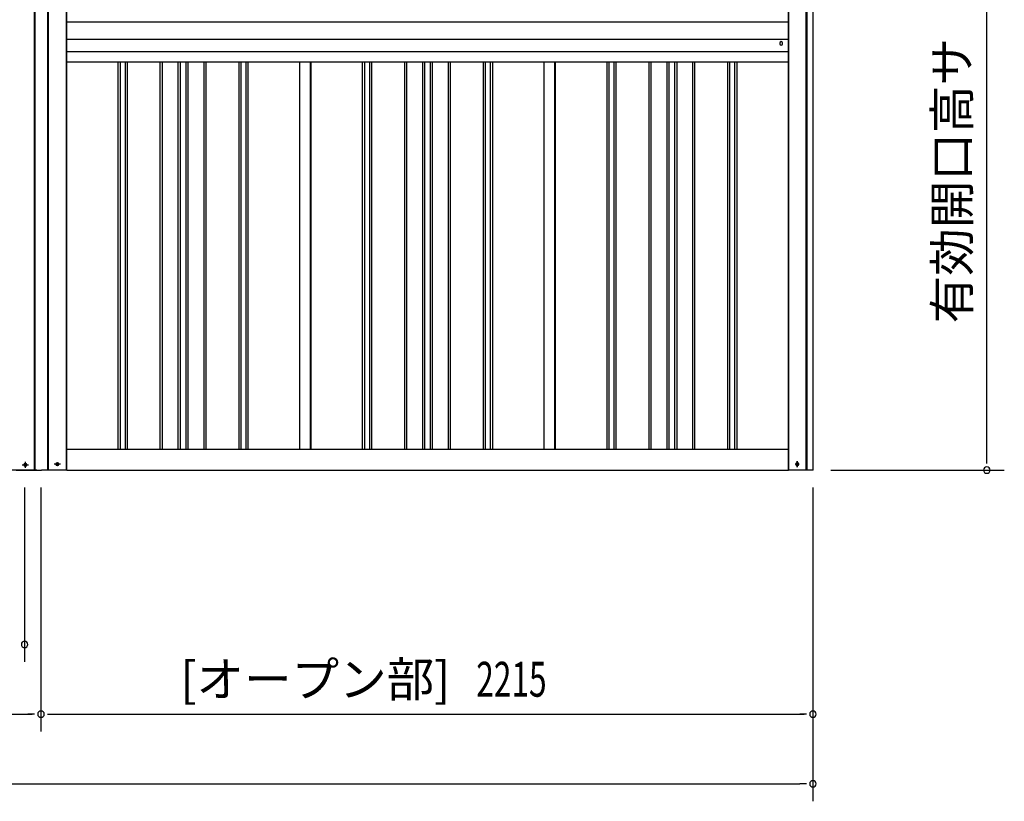
# Model space of a CAD drawing. Extents: x 543 to 20478, y 184 to 14052.
# Drawn here: x 4851 to 7676, y 10082 to 12323 of the extents above; entities that cross this region are included whole.
import ezdxf
from ezdxf.enums import TextEntityAlignment as Align

# ---------------------------------------------------------------- set-up
doc = ezdxf.new("R2010")
doc.units = 0
doc.header["$LTSCALE"] = 50
doc.header["$MEASUREMENT"] = 0
doc.linetypes.add('1PL-S', pattern=[4, 2.5, -0.5, 0.5, -0.5])
doc.linetypes.add('HIDE-M', pattern=[2, 1, -1])
for name, color, linetype in [('1PL-S1', 6, '1PL-S'), ('HIDE-M1', 6, 'HIDE-M'), ('SUNPOU', 4, 'CONTINUOUS'), ('U1', 3, 'CONTINUOUS'), ('U2', 4, 'CONTINUOUS'), ('上枠', 3, 'CONTINUOUS'), ('下枠', 3, 'CONTINUOUS'), ('下枠前', 3, 'CONTINUOUS'), ('壁パネル', 2, 'CONTINUOUS'), ('柱前', 3, 'CONTINUOUS'), ('胴縁AB', 7, 'CONTINUOUS'), ('間柱', 4, 'CONTINUOUS')]:
    doc.layers.add(name, color=color, linetype=linetype)
doc.styles.add('00', font='ROMANS', dxfattribs={"width": 0.666667, "bigfont": 'BIGFONT'})
doc.styles.add('01', font='ROMANS', dxfattribs={"height": 3, "bigfont": 'BIGFONT'})

msp = doc.modelspace()

# ---------------------------------------------------------------- linework, layer by layer
at = {"layer": '1PL-S1', "color": 2}
for p, q in [((4967.9, 11048.7), (4950.2, 11048.7)), ((7082.1, 11057.6), (7082.1, 11039.9))]:
    msp.add_line(p, q, dxfattribs=at)
at = {"layer": '1PL-S1', "color": 5}
msp.add_line((7081.8, 11039.9), (7081.8, 11057.6), dxfattribs=at)
at = {"layer": 'HIDE-M1', "color": 5}
msp.add_circle((7081.8, 11048.7), 3.7, dxfattribs=at)
at = {"layer": 'SUNPOU'}
for p, q in [((7626.1, 11056.7), (7626.1, 12913.7)), ((7626.1, 11050.5), (7626.1, 11069.2)), ((7178.1, 11031.7), (7676.1, 11031.7)), ((4865.1, 10981.7), (4865.1, 10481.7)), ((4912.1, 10981.7), (4912.1, 10281.7)), ((7127.1, 10981.7), (7127.1, 10281.7)), ((7127.1, 10568.8), (7127.1, 10081.7)), ((2373.6, 10331.7), (4887.1, 10331.7)), ((4893.3, 10331.7), (4874.6, 10331.7)), ((4930.8, 10331.7), (4949.6, 10331.7)), ((4930.8, 10331.7), (4949.6, 10331.7)), ((4930.8, 10331.7), (4949.6, 10331.7)), ((4937.1, 10331.7), (7102.1, 10331.7)), ((7108.3, 10331.7), (7089.6, 10331.7)), ((2373.6, 10131.7), (7089.6, 10131.7)), ((7108.3, 10131.7), (7089.6, 10131.7))]:
    msp.add_line(p, q, dxfattribs=at)
for centre, start, end in [((7626.1, 11031.7), 90, 270), ((7626.1, 11031.7), 270, 90), ((4865.1, 10531.7), 0, 180), ((4865.1, 10531.7), 180, 0), ((4912.1, 10331.7), 0, 180), ((4912.1, 10331.7), 0, 180), ((4912.1, 10331.7), 0, 180), ((4912.1, 10331.7), 0, 180), ((4912.1, 10331.7), 0, 180), ((4912.1, 10331.7), 0, 180), ((4912.1, 10331.7), 0, 180), ((4912.1, 10331.7), 0, 180), ((7127.1, 10331.7), 0, 180), ((4912.1, 10331.7), 180, 0), ((4912.1, 10331.7), 180, 0), ((4912.1, 10331.7), 180, 0), ((4912.1, 10331.7), 180, 0), ((4912.1, 10331.7), 180, 0), ((4912.1, 10331.7), 180, 0), ((4912.1, 10331.7), 180, 0), ((4912.1, 10331.7), 180, 0), ((7127.1, 10331.7), 180, 0), ((7127.1, 10131.7), 0, 180), ((7127.1, 10131.7), 180, 0)]:
    msp.add_arc(centre, 9.38, start, end, dxfattribs=at)
at = {"layer": 'U1', "color": 1}
for p, q in [((7056.1, 12943.7), (7056.1, 11031.7)), ((4986.1, 11031.7), (4986.1, 12938.7)), ((4986.1, 11031.7), (4984.1, 11031.7)), ((7056.1, 11031.7), (7057.1, 11031.7))]:
    msp.add_line(p, q, dxfattribs=at)
at = {"layer": 'U1', "color": 5}
msp.add_circle((7081.8, 11048.7), 2.5, dxfattribs=at)
at = {"layer": 'U2', "color": 5}
msp.add_circle((7081.8, 11048.7), 3, dxfattribs=at)
at = {"layer": '上枠', "color": 2}
for p, q in [((4931, 13007), (4931, 11031.7)), ((4933.1, 13007), (4933.1, 11031.7)), ((7108, 11031.7), (7108, 13010.1)), ((7110.1, 11031.7), (7110.1, 13010.1)), ((7128.1, 11031.7), (7128.1, 13010.1)), ((4984.1, 12944.7), (4984.1, 11031.7)), ((7057.1, 12944.7), (7057.1, 11031.7)), ((4959.8, 11052.5), (4958.3, 11052.5)), ((7081.3, 11052.5), (7082.8, 11052.5)), ((4984.1, 11031.7), (4913.1, 11031.7)), ((4959.8, 11045), (4958.3, 11045)), ((7128.1, 11031.7), (7057.1, 11031.7)), ((7081.3, 11045), (7082.8, 11045))]:
    msp.add_line(p, q, dxfattribs=at)
at = {"layer": '上枠', "color": 0}
msp.add_line((4932.6, 11031.7), (4913.1, 11031.7), dxfattribs=at)
at = {"layer": '上枠', "color": 2}
for centre, start, end in [((4958.3, 11048.7), 90, 270), ((4959.8, 11048.7), 270, 90), ((7081.3, 11048.7), 90, 270), ((7082.8, 11048.7), 270, 90)]:
    msp.add_arc(centre, 3.75, start, end, dxfattribs=at)
at = {"layer": '下枠'}
for p, q in [((4986.1, 11091.7), (7056.1, 11091.7)), ((4986.1, 11031.7), (7056.1, 11031.7))]:
    msp.add_line(p, q, dxfattribs=at)
at = {"layer": '下枠前', "color": 6, "linetype": '1PL-S'}
for p, q in [((4858.2, 11046.7), (4875.9, 11046.7)), ((4867.1, 11055.2), (4867.1, 11038.2))]:
    msp.add_line(p, q, dxfattribs=at)
at = {"layer": '下枠前'}
msp.add_line((4900.1, 11031.7), (2360.6, 11031.7), dxfattribs=at)
at = {"layer": '下枠前', "color": 4}
msp.add_circle((4867.1, 11046.7), 3, dxfattribs=at)
at = {"layer": '下枠前'}
msp.add_circle((4867.1, 11046.7), 2, dxfattribs=at)
at = {"layer": '壁パネル'}
for p, q in [((5132.8, 12201.8), (5132.8, 11091.7)), ((5138.8, 12201.8), (5138.8, 11091.7)), ((5153.4, 12201.8), (5153.4, 11091.7)), ((5159.4, 12201.8), (5159.4, 11091.7)), ((5253.5, 12201.8), (5253.5, 11091.7)), ((5259.5, 12201.8), (5259.5, 11091.7)), ((5305.1, 12201.8), (5305.1, 11091.7)), ((5311.1, 12201.8), (5311.1, 11091.7)), ((5327.5, 12201.8), (5327.5, 11091.7)), ((5333.5, 12201.8), (5333.5, 11091.7)), ((5379.2, 12201.8), (5379.2, 11091.7)), ((5385.2, 12201.8), (5385.2, 11091.7)), ((5479.3, 12201.8), (5479.3, 11091.7)), ((5485.3, 12201.8), (5485.3, 11091.7)), ((5499.9, 12201.8), (5499.9, 11091.7)), ((5505.9, 12201.8), (5505.9, 11091.7)), ((5653.8, 12201.8), (5653.8, 11091.7)), ((5686.1, 12201.8), (5686.1, 11091.7)), ((5834, 12201.8), (5834, 11091.7)), ((5840, 12201.8), (5840, 11091.7)), ((5854.6, 12201.8), (5854.6, 11091.7)), ((5860.6, 12201.8), (5860.6, 11091.7)), ((5954.7, 12201.8), (5954.7, 11091.7)), ((5960.7, 12201.8), (5960.7, 11091.7)), ((6006.4, 12201.8), (6006.4, 11091.7)), ((6012.4, 12201.8), (6012.4, 11091.7)), ((6028.7, 12201.8), (6028.7, 11091.7)), ((6034.7, 12201.8), (6034.7, 11091.7)), ((6080.4, 12201.8), (6080.4, 11091.7)), ((6086.4, 12201.8), (6086.4, 11091.7)), ((6180.5, 12201.8), (6180.5, 11091.7)), ((6186.5, 12201.8), (6186.5, 11091.7)), ((6201.1, 12201.8), (6201.1, 11091.7)), ((6207.1, 12201.8), (6207.1, 11091.7)), ((6355.2, 12201.8), (6355.2, 11091.7)), ((6387.3, 12201.8), (6387.3, 11091.7)), ((6535.2, 12201.8), (6535.2, 11091.7)), ((6541.2, 12201.8), (6541.2, 11091.7)), ((6555.9, 12201.8), (6555.9, 11091.7)), ((6561.9, 12201.8), (6561.9, 11091.7)), ((6656, 12201.8), (6656, 11091.7)), ((6662, 12201.8), (6662, 11091.7)), ((6707.6, 12201.8), (6707.6, 11091.7)), ((6713.6, 12201.8), (6713.6, 11091.7)), ((6730, 12201.8), (6730, 11091.7)), ((6736, 12201.8), (6736, 11091.7)), ((6781.6, 12201.8), (6781.6, 11091.7)), ((6787.6, 12201.8), (6787.6, 11091.7)), ((6881.7, 12201.8), (6881.7, 11091.7)), ((6887.7, 12201.8), (6887.7, 11091.7)), ((6902.4, 12201.8), (6902.4, 11091.7)), ((6908.4, 12201.8), (6908.4, 11091.7))]:
    msp.add_line(p, q, dxfattribs=at)
at = {"layer": '柱前'}
for p, q in [((4893.1, 11031.7), (4893.1, 13007)), ((4895.1, 11031.7), (4895.1, 13007)), ((4867.8, 11050.5), (4866.3, 11050.5)), ((4840.6, 11031.7), (4913.1, 11031.7)), ((4866.3, 11043), (4867.8, 11043))]:
    msp.add_line(p, q, dxfattribs=at)
for centre, start, end in [((4866.3, 11046.7), 90, 270), ((4867.8, 11046.7), 270, 90)]:
    msp.add_arc(centre, 3.75, start, end, dxfattribs=at)
at = {"layer": '胴縁AB'}
for p, q in [((4985.1, 12317.2), (7056.1, 12317.2)), ((4985.1, 12201.8), (4985.1, 12317.2)), ((7056.1, 12317.2), (7056.1, 12201.8)), ((4985.1, 12267.2), (7056.1, 12267.2)), ((7032.1, 12256.2), (7032.1, 12254.2)), ((7040.1, 12254.2), (7040.1, 12256.2)), ((4985.1, 12231.6), (7056.1, 12231.6)), ((7056.1, 12201.8), (4985.1, 12201.8))]:
    msp.add_line(p, q, dxfattribs=at)
for centre, start, end in [((7036.1, 12256.2), 0, 180), ((7036.1, 12254.2), 180, 0)]:
    msp.add_arc(centre, 4, start, end, dxfattribs=at)
at = {"layer": '間柱'}
for p, q in [((5654.6, 11091.7), (5654.6, 12201.8)), ((5685.6, 11091.7), (5685.6, 12201.8)), ((6355.6, 11091.7), (6355.6, 12201.8)), ((6386.6, 11091.7), (6386.6, 12201.8))]:
    msp.add_line(p, q, dxfattribs=at)

# ---------------------------------------------------------------- texts
at = {"layer": 'SUNPOU', "style": '01'}
msp.add_text('有効開口高サ', height=100, rotation=90, dxfattribs=at).set_placement((7576.1, 12270.9), align=Align.RIGHT)
msp.add_text('[オープン部]', height=100, dxfattribs=at).set_placement((6086.4, 10381.8), align=Align.RIGHT)
at = {"layer": 'SUNPOU', "style": '00', "width": 0.666667}
msp.add_text('2215', height=100, dxfattribs=at).set_placement((6160.9, 10381.7))

doc.saveas('drawing.dxf')
